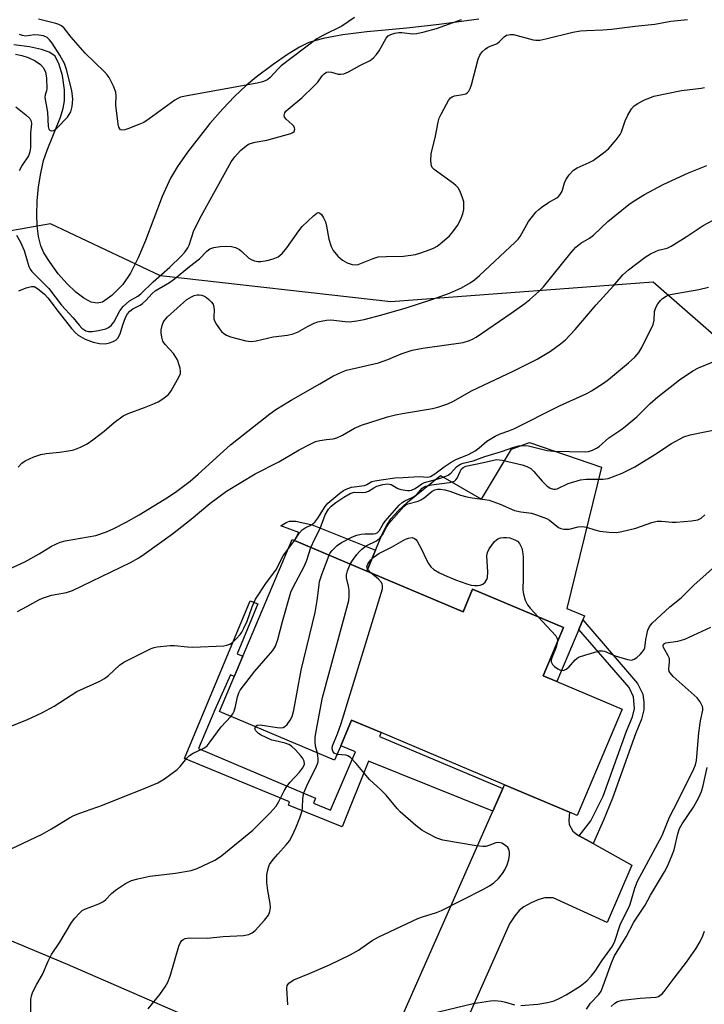
# Model space of a CAD drawing. Units: inches. Extents: x 1285764 to 1291764, y 529450 to 533450.
# Drawn here: x 1286488 to 1286671, y 530039 to 530303 of the extents above; entities that cross this region are included whole.
import ezdxf

# ---------------------------------------------------------------- set-up
doc = ezdxf.new("R2010")
doc.units = ezdxf.units.IN
doc.header["$MEASUREMENT"] = 0
for name, color, linetype in [('BLDG-Footprint', 5, 'Continuous'), ('CULTRL-Pad', 6, 'Continuous'), ('HYDRO-Single Line Stream', 4, 'Continuous'), ('NTRL-Trees', 3, 'Continuous'), ('TRANS-Driveway', 251, 'Continuous'), ('TRANS-Non Street Sidewalk', 7, 'Continuous'), ('TRANS-Road', 130, 'Continuous'), ('Undefined', 1, 'Continuous')]:
    doc.layers.add(name, color=color, linetype=linetype)

msp = doc.modelspace()

# ---------------------------------------------------------------- linework, layer by layer
at = {"layer": 'BLDG-Footprint', "elevation": 417.11}
msp.add_lwpolyline([(1286580.74, 530155.47), (1286606.46, 530144.6), (1286609.02, 530150.66), (1286633.39, 530140.36), (1286627.93, 530127.45), (1286631.55, 530125.92), (1286649.06, 530118.52), (1286637.01, 530090.03), (1286634.96, 530090.89), (1286617.59, 530098.24), (1286584.51, 530112.22), (1286576.62, 530115.55), (1286573.72, 530108.69), (1286572.08, 530104.8), (1286542.03, 530117.5), (1286541.22, 530117.84), (1286560.7, 530163.94)], close=True, dxfattribs=at)
at = {"layer": 'CULTRL-Pad'}
msp.add_lwpolyline([(1286643.59, 530183.33), (1286634.25, 530145.47), (1286638.96, 530143.48), (1286638.53, 530142.46), (1286637.44, 530139.87), (1286631.55, 530125.92), (1286627.93, 530127.45), (1286633.39, 530140.36), (1286609.02, 530150.66), (1286606.46, 530144.6), (1286580.74, 530155.47), (1286583.05, 530161.04), (1286584.89, 530165.52), (1286586.03, 530167.79), (1286587.21, 530169.57), (1286589.08, 530171.61), (1286591.57, 530173.9), (1286600.4, 530181.04), (1286611.42, 530174.74), (1286619.46, 530188.12), (1286624.26, 530189.92)], close=True, dxfattribs=at)
at = {"layer": 'HYDRO-Single Line Stream'}
msp.add_lwpolyline([(1286610.68, 530303.31), (1286600.07, 530301.85), (1286591.46, 530300.88), (1286580.69, 530299.92), (1286574.28, 530299.13), (1286569.01, 530298.15), (1286565.2, 530297.01), (1286562.67, 530295.78), (1286559.49, 530293.86), (1286555.59, 530291.17), (1286551.08, 530287.78), (1286548.39, 530285.53), (1286545.29, 530282.59), (1286542.1, 530279.27), (1286538.66, 530275.38), (1286532.64, 530267.69), (1286530.03, 530263.87), (1286528.12, 530260.66), (1286525.88, 530255.76), (1286521.41, 530243.99), (1286519.49, 530239.35), (1286517.43, 530235.25), (1286515.36, 530232.21), (1286512.44, 530229.28), (1286509.9, 530227.48), (1286508.49, 530227.21), (1286506.92, 530227.53), (1286504.89, 530228.57), (1286502.78, 530230.17), (1286500.35, 530232.51), (1286498.08, 530235.11), (1286495.86, 530238.09), (1286494.25, 530240.67), (1286493.44, 530242.59), (1286492.81, 530245.11), (1286492.45, 530247.92), (1286492.33, 530250.91), (1286492.45, 530254.67), (1286492.81, 530258.35), (1286493.39, 530262.08), (1286494.16, 530265.48), (1286495.07, 530268.16), (1286498.64, 530277.06), (1286499.39, 530279.49), (1286499.76, 530281.42), (1286499.77, 530284.4), (1286499.22, 530288.23), (1286498.27, 530291.42), (1286497.11, 530293.45), (1286495.65, 530294.45), (1286493.54, 530295.19), (1286490.38, 530295.84), (1286486.14, 530296.39)], dxfattribs=at)
at = {"layer": 'NTRL-Trees'}
msp.add_lwpolyline([(1286834.37, 530096.69), (1286755, 530136.37), (1286691.26, 530203.31), (1286657.41, 530232.83), (1286587.1, 530227.62), (1286525.47, 530234.56), (1286495.95, 530248.45), (1286438.3, 530238.27), (1286352.22, 530233.23)], dxfattribs=at)
at = {"layer": 'TRANS-Driveway'}
msp.add_lwpolyline([(1286583.52, 530021.26), (1286614.47, 530091.19), (1286617.14, 530097.23), (1286617.59, 530098.24), (1286634.96, 530090.89), (1286634.76, 530088.69), (1286634.88, 530087.63), (1286635.84, 530085.83), (1286637.08, 530084.83), (1286637.56, 530084.57), (1286641.32, 530082.52), (1286651.71, 530076.71), (1286645.09, 530061.35), (1286630.62, 530067.96), (1286628.39, 530067.98), (1286626.77, 530067.55), (1286624.7, 530066.67), (1286622.71, 530065.56), (1286621.47, 530064.59), (1286620.33, 530063.18), (1286618.92, 530061.05), (1286600.65, 530019.79)], dxfattribs=at)
at = {"layer": 'TRANS-Non Street Sidewalk'}
for points in [[(1286583.05, 530161.04), (1286580.74, 530155.47), (1286561.38, 530163.65), (1286562.46, 530165.82), (1286557.72, 530167.56), (1286559.08, 530168.47), (1286559.97, 530168.86), (1286561.66, 530168.83), (1286566.07, 530167.89)], [(1286617.14, 530097.23), (1286614.47, 530091.19), (1286581.16, 530104.62), (1286574.07, 530087.02), (1286559.69, 530092.81), (1286560.03, 530093.66), (1286531.86, 530105.33), (1286549.48, 530147.47), (1286551.54, 530146.74), (1286545.96, 530133.33), (1286547.49, 530132.66), (1286545.19, 530127.22), (1286544.24, 530127.67), (1286540.01, 530118.36), (1286535.62, 530107.97), (1286567, 530094.71), (1286566.43, 530093.35), (1286571.02, 530091.41), (1286577.63, 530107.04), (1286573.72, 530108.69), (1286576.62, 530115.55), (1286584.51, 530112.22), (1286584.08, 530111.2)], [(1286641.32, 530082.52), (1286637.56, 530084.57), (1286640.68, 530088.61), (1286643.99, 530095.17), (1286650.2, 530112.6), (1286651.81, 530116.46), (1286652.35, 530118.68), (1286652.13, 530121.84), (1286650.92, 530124.29), (1286637.44, 530139.87), (1286638.53, 530142.46), (1286653.17, 530125.41), (1286654.61, 530122.51), (1286654.9, 530120.3), (1286654.89, 530118.33), (1286654.23, 530115.78), (1286652.61, 530111.86), (1286646.49, 530094.69), (1286644.12, 530088.78)]]:
    msp.add_lwpolyline(points, close=True, dxfattribs=at)
at = {"layer": 'TRANS-Road'}
msp.add_lwpolyline([(1286374.61, 530102.58), (1286389.73, 530096.29), (1286439.12, 530075.76), (1286448.16, 530072), (1286458.58, 530067.67), (1286500.43, 530050.22), (1286572.7, 530018.77), (1286576.98, 530016.76), (1286599.98, 530005.97), (1286640.07, 529987.16), (1286698.61, 529961.79), (1286724.79, 529950.65), (1286748, 529940.77), (1286759.54, 529935.86), (1286806.39, 529915.6), (1286848, 529897.46)], dxfattribs=at)
at = {"layer": 'Undefined'}
msp.add_line((1286559.58, 530161.29, 412), (1286561.31, 530163.68, 412), dxfattribs=at)
for points, elevation in [([(1286486.86, 530245.45), (1286487.95, 530243.56), (1286488.92, 530241.34), (1286490.21, 530237.03), (1286490.53, 530236.35), (1286490.97, 530235.74), (1286495.54, 530231.12), (1286498.93, 530226.68), (1286502.03, 530223.26), (1286503.63, 530221.34), (1286504.41, 530220.57), (1286505.45, 530219.86), (1286506.2, 530219.61), (1286507.18, 530219.6), (1286508.87, 530219.87), (1286510.8, 530220.38), (1286511.55, 530220.74), (1286512.22, 530221.23), (1286512.97, 530222.13), (1286514.56, 530225.21), (1286515.43, 530226.31), (1286517.18, 530227.82), (1286519.35, 530229.1), (1286520.22, 530229.76), (1286523.45, 530232.94), (1286527.97, 530236.91), (1286530.98, 530239.8), (1286531.98, 530240.93), (1286532.77, 530242.06), (1286533.17, 530242.78), (1286534.38, 530246.68), (1286536.39, 530250.75), (1286544.36, 530265.04), (1286545.36, 530266.44), (1286546.84, 530268.14), (1286548.36, 530269.35), (1286549.06, 530269.78), (1286549.79, 530270.11), (1286550.83, 530270.38), (1286553.91, 530270.92), (1286558.71, 530272.21), (1286560.37, 530272.71), (1286560.85, 530272.93), (1286561.22, 530273.23), (1286561.43, 530273.81), (1286561.36, 530274.22), (1286561.17, 530274.59), (1286560.69, 530275.12), (1286559.07, 530276.49), (1286558.64, 530277.07), (1286558.55, 530277.5), (1286558.76, 530278.18), (1286559.05, 530278.61), (1286559.64, 530279.2), (1286563.3, 530282.25), (1286566.64, 530285.41), (1286567.57, 530286.44), (1286568.73, 530288.12), (1286569.26, 530288.69), (1286569.87, 530289.09), (1286570.56, 530289.22), (1286571.28, 530289.13), (1286573.05, 530288.56), (1286573.78, 530288.52), (1286574.52, 530288.64), (1286575.76, 530289.18), (1286579.05, 530290.97), (1286581.6, 530292.24), (1286582.52, 530292.94), (1286583.33, 530293.79), (1286584, 530294.78), (1286585.9, 530298.16), (1286586.46, 530298.79), (1286587.14, 530299.18), (1286588.18, 530299.51), (1286589.26, 530299.72), (1286590.11, 530299.72), (1286593, 530299.38), (1286594.12, 530299.49), (1286596.08, 530299.88), (1286599.32, 530300.79), (1286606.07, 530303.24)], 402), ([(1286487.54, 530230.52), (1286489.5, 530231.31), (1286490.87, 530231.71), (1286491.63, 530231.65), (1286492.5, 530231.14), (1286494.37, 530229.67), (1286495.29, 530228.64), (1286498.01, 530224.98), (1286501.63, 530220.43), (1286502.59, 530219.34), (1286503.36, 530218.69), (1286505.32, 530217.62), (1286507.4, 530216.75), (1286509.12, 530216.39), (1286510.67, 530216.38), (1286511.77, 530216.61), (1286512.82, 530216.96), (1286513.51, 530217.35), (1286514.06, 530217.88), (1286514.64, 530218.99), (1286515.35, 530221.43), (1286516.1, 530223.35), (1286516.62, 530224.37), (1286517.24, 530225.1), (1286518.04, 530225.67), (1286519.98, 530226.73), (1286520.67, 530227.18), (1286521.5, 530227.95), (1286523.23, 530229.84), (1286523.98, 530230.49), (1286527.83, 530232.75), (1286529.23, 530233.76), (1286533.25, 530237.06), (1286535.86, 530239.07), (1286537.87, 530241.17), (1286538.66, 530241.81), (1286539.71, 530242.17), (1286541.44, 530242.43), (1286543.13, 530242.52), (1286544.49, 530242.44), (1286545.57, 530242.13), (1286546.58, 530241.61), (1286547.27, 530241.09), (1286549.15, 530239.31), (1286549.87, 530238.87), (1286550.66, 530238.56), (1286551.48, 530238.38), (1286552.31, 530238.4), (1286553.99, 530238.67), (1286555.65, 530239.06), (1286556.96, 530239.67), (1286558.04, 530240.56), (1286559.3, 530242.08), (1286562.48, 530246.6), (1286563.37, 530247.75), (1286566.41, 530250.64), (1286567.28, 530251.32), (1286567.69, 530251.5), (1286568.06, 530251.45), (1286568.54, 530250.97), (1286569.12, 530250.04), (1286569.62, 530249), (1286569.93, 530247.86), (1286570.51, 530244.33), (1286571.17, 530242.37), (1286571.71, 530241.35), (1286572.98, 530239.84), (1286574.23, 530238.71), (1286575.46, 530238.06), (1286576.77, 530237.6), (1286577.55, 530237.48), (1286578.38, 530237.62), (1286582.44, 530239.22), (1286583.77, 530239.61), (1286585.84, 530239.75), (1286590.53, 530239.82), (1286593.77, 530240.27), (1286595.16, 530240.69), (1286597.66, 530241.61), (1286598.74, 530242.07), (1286599.5, 530242.49), (1286600.86, 530243.54), (1286602.8, 530245.25), (1286603.78, 530246.36), (1286605.01, 530248.05), (1286605.8, 530249.58), (1286606.42, 530251.16), (1286606.64, 530252.3), (1286606.71, 530253.47), (1286606.66, 530254.34), (1286606.35, 530255.48), (1286605.7, 530257.13), (1286605.13, 530258.13), (1286604.54, 530258.74), (1286603.88, 530259.28), (1286598.77, 530262.99), (1286598.22, 530263.56), (1286597.99, 530264.01), (1286597.83, 530265.31), (1286597.95, 530267.26), (1286599.12, 530271.93), (1286599.81, 530275.68), (1286600.1, 530276.8), (1286600.58, 530277.87), (1286602.01, 530280.49), (1286602.61, 530281.51), (1286603.13, 530282.18), (1286603.52, 530282.5), (1286604.2, 530282.78), (1286606.41, 530283.13), (1286607.18, 530283.33), (1286607.59, 530283.56), (1286608.03, 530284.04), (1286608.38, 530284.7), (1286608.74, 530285.71), (1286610.55, 530292.59), (1286611, 530293.63), (1286611.62, 530294.5), (1286612.36, 530295.25), (1286613.03, 530295.7), (1286613.77, 530296.04), (1286614.98, 530296.46), (1286615.59, 530296.77), (1286616.21, 530297.27), (1286617.44, 530298.52), (1286618.13, 530298.98), (1286619.14, 530299.21), (1286620, 530299.15), (1286625.22, 530297.77), (1286626, 530297.67), (1286626.99, 530297.67), (1286628.68, 530298), (1286635.85, 530299.77), (1286637.89, 530300.14), (1286639.53, 530300.28), (1286643.89, 530300.43), (1286646.21, 530300.63), (1286652.52, 530301.42), (1286657.8, 530301.96), (1286662.1, 530302.77), (1286666.55, 530303.19)], 404), ([(1286577.41, 530303.73), (1286574.03, 530301.39), (1286568.89, 530298.94), (1286567.36, 530298.02), (1286557.8, 530290.8), (1286556.92, 530290), (1286554.8, 530287.69), (1286554.2, 530287.16), (1286553.52, 530286.75), (1286552.74, 530286.47), (1286551.34, 530286.15), (1286532.56, 530282.78), (1286530.83, 530282.38), (1286530.05, 530282.02), (1286529.31, 530281.55), (1286522.44, 530276.57), (1286520.97, 530275.62), (1286519.66, 530275.04), (1286516.66, 530273.91), (1286515.86, 530273.66), (1286515.13, 530273.57), (1286514.77, 530273.68), (1286514.52, 530273.91), (1286514.31, 530274.36), (1286514.12, 530275.17), (1286513.53, 530280.23), (1286513.54, 530282.87), (1286513.45, 530283.71), (1286512.83, 530285.33), (1286511.67, 530287.69), (1286511.19, 530288.39), (1286510.47, 530289.18), (1286505.26, 530294.19), (1286501.53, 530298.47), (1286499.67, 530300.85), (1286498.96, 530301.46), (1286498.24, 530301.82), (1286497.4, 530302.09), (1286492.77, 530303.26)], 402), ([(1286486.63, 530293.94), (1286488.35, 530293.55), (1286490.02, 530293), (1286491.85, 530292.12), (1286493.33, 530291.12), (1286494.07, 530290.33), (1286494.64, 530289.2), (1286494.91, 530287.51), (1286494.98, 530284.64), (1286494.9, 530284.09), (1286494.58, 530282.98), (1286494.52, 530282.28), (1286495.22, 530278.37), (1286495.38, 530274.53), (1286495.57, 530273.84), (1286495.88, 530273.5), (1286496.27, 530273.35), (1286496.88, 530273.43), (1286497.71, 530274.07), (1286500.59, 530277.08), (1286501.47, 530278.51), (1286501.84, 530279.88), (1286502.01, 530281.89), (1286501.74, 530284.19), (1286500.27, 530289.78), (1286499.74, 530291.42), (1286498.51, 530293.64), (1286496.4, 530296.83), (1286495.71, 530297.76), (1286495.06, 530298.36), (1286494.16, 530298.78), (1286492.91, 530299.04), (1286491.61, 530299.05), (1286489.32, 530298.76), (1286488.48, 530298.87), (1286487.7, 530299.17)], 400), ([(1286487.34, 530183.3), (1286488.28, 530184.38), (1286489.17, 530185.05), (1286491.53, 530186.07), (1286493.42, 530186.72), (1286494.87, 530186.96), (1286498.42, 530187.33), (1286500.77, 530187.67), (1286502.21, 530187.98), (1286504.07, 530188.7), (1286505.85, 530189.58), (1286507.3, 530190.59), (1286510.33, 530192.94), (1286513.03, 530195.31), (1286515.43, 530197.05), (1286516.76, 530197.67), (1286521.21, 530199.27), (1286523.83, 530200.32), (1286524.85, 530200.8), (1286526.06, 530201.57), (1286527.63, 530202.8), (1286528.34, 530203.71), (1286530.48, 530207.62), (1286530.77, 530208.42), (1286530.82, 530208.97), (1286530.69, 530209.8), (1286530.46, 530210.64), (1286529.97, 530212.02), (1286529.6, 530212.81), (1286528.93, 530213.72), (1286526.72, 530216.12), (1286526.12, 530217.09), (1286525.81, 530218.16), (1286525.65, 530219.28), (1286525.65, 530220.13), (1286525.87, 530221.25), (1286526.17, 530222.05), (1286526.44, 530222.51), (1286527.33, 530223.55), (1286532.52, 530228.17), (1286533.71, 530228.94), (1286534.48, 530229.24), (1286535.28, 530229.42), (1286535.83, 530229.44), (1286536.4, 530229.34), (1286537.23, 530229.06), (1286537.74, 530228.78), (1286538.42, 530228.24), (1286539.04, 530227.63), (1286539.52, 530226.94), (1286539.77, 530226.16), (1286539.82, 530225.32), (1286539.71, 530223.6), (1286539.76, 530223.05), (1286539.93, 530222.53), (1286540.46, 530221.54), (1286541.26, 530220.33), (1286541.78, 530219.65), (1286542.38, 530219.07), (1286543.1, 530218.64), (1286544.21, 530218.24), (1286548.26, 530217.16), (1286549.7, 530216.94), (1286551.1, 530217.12), (1286555.59, 530218.19), (1286559.44, 530218.68), (1286561.02, 530219.05), (1286562.3, 530219.55), (1286564.8, 530220.95), (1286566.56, 530221.83), (1286567.59, 530222.23), (1286568.45, 530222.44), (1286569.91, 530222.65), (1286571.09, 530222.73), (1286574.94, 530222.28), (1286576.09, 530222.23), (1286578.05, 530222.46), (1286580, 530222.84), (1286584.75, 530224.09), (1286591.24, 530225.94), (1286598.1, 530228.2), (1286602.84, 530229.89), (1286606.09, 530231.38), (1286608.34, 530232.69), (1286609.53, 530233.49), (1286610.85, 530234.62), (1286620.44, 530243.55), (1286621.23, 530244.39), (1286621.74, 530245.08), (1286624.03, 530249.06), (1286625.04, 530250.48), (1286625.95, 530251.58), (1286626.74, 530252.35), (1286627.63, 530253.06), (1286629.33, 530254.2), (1286631.55, 530255.45), (1286631.99, 530255.78), (1286632.51, 530256.33), (1286633.03, 530257.23), (1286633.66, 530259.44), (1286633.98, 530260.22), (1286634.93, 530261.59), (1286636.05, 530262.83), (1286637, 530263.45), (1286640.22, 530264.88), (1286641.33, 530265.47), (1286644.1, 530267.48), (1286645.4, 530268.59), (1286647.52, 530271.01), (1286648.57, 530272.4), (1286648.94, 530273.15), (1286649.92, 530276.09), (1286650.6, 530277.62), (1286651.54, 530279.31), (1286652.28, 530280.08), (1286653.24, 530280.7), (1286655.1, 530281.64), (1286656.45, 530282.26), (1286657.55, 530282.63), (1286664.99, 530284.22), (1286670.27, 530284.78), (1286671.12, 530284.96)], 406), ([(1286486.69, 530279.81), (1286489.43, 530277.66), (1286490.44, 530276.69), (1286490.78, 530276.01), (1286490.89, 530275.26), (1286490.65, 530272.85), (1286490.61, 530268.89), (1286490.5, 530267.78), (1286490.09, 530266.73), (1286488.45, 530264.23), (1286487.62, 530262.69)], 402), ([(1286478, 530152.9), (1286489.16, 530157.97), (1286492.94, 530160.07), (1286496.3, 530162.15), (1286498.56, 530163.18), (1286499.91, 530163.58), (1286508.16, 530165.02), (1286510.99, 530165.99), (1286512.92, 530166.84), (1286516.28, 530168.59), (1286519.71, 530170.58), (1286527.56, 530175.34), (1286529.85, 530176.86), (1286533.37, 530179.6), (1286535.52, 530181.42), (1286542.28, 530187.63), (1286544.21, 530189.28), (1286554.71, 530197.6), (1286556.34, 530198.71), (1286560.47, 530201.22), (1286568.15, 530205.61), (1286571.58, 530207.71), (1286573.92, 530208.78), (1286575.27, 530209.28), (1286583.86, 530211.26), (1286586.33, 530212.18), (1286589.89, 530213.68), (1286592.82, 530214.62), (1286595.69, 530215.14), (1286606.53, 530216.7), (1286608.21, 530217.21), (1286609.01, 530217.57), (1286610, 530218.16), (1286619.38, 530224.57), (1286622.99, 530227.13), (1286624.38, 530228.22), (1286626.75, 530230.39), (1286627.99, 530231.63), (1286635.42, 530240.81), (1286636.69, 530242.23), (1286638.04, 530243.31), (1286640.31, 530244.64), (1286641.41, 530245.42), (1286645.27, 530249.07), (1286650.88, 530253.68), (1286652.3, 530254.66), (1286655.04, 530256.34), (1286660.08, 530258.97), (1286666.87, 530262.17), (1286671.75, 530264.08)], 408), ([(1286487.12, 530144.65), (1286489.65, 530145.97), (1286492.83, 530147.8), (1286493.84, 530148.27), (1286496.22, 530149.01), (1286500.26, 530149.76), (1286501.89, 530150.32), (1286517.46, 530157.78), (1286519.63, 530159.04), (1286521.09, 530159.97), (1286528.64, 530165.47), (1286533.68, 530169.34), (1286538.7, 530173.59), (1286543.1, 530176.91), (1286550.79, 530181.49), (1286557.1, 530184.77), (1286562.62, 530187.95), (1286565.68, 530189.56), (1286566.99, 530190.14), (1286568.13, 530190.45), (1286569.9, 530190.76), (1286571.66, 530190.9), (1286572.63, 530191.15), (1286574.2, 530191.91), (1286577.44, 530193.73), (1286579.27, 530194.59), (1286586.26, 530196.77), (1286588.36, 530197.33), (1286590.24, 530197.72), (1286598.31, 530198.99), (1286599.68, 530199.37), (1286602.37, 530200.29), (1286603.94, 530200.98), (1286608.77, 530203.73), (1286619.89, 530209), (1286626.35, 530212.26), (1286629.92, 530214.36), (1286632.54, 530216.3), (1286633.89, 530217.44), (1286636.53, 530220.15), (1286642.15, 530226.82), (1286646.75, 530231.87), (1286649.22, 530234.84), (1286650.77, 530236.18), (1286655.22, 530239.52), (1286656.71, 530240.43), (1286658, 530241.1), (1286658.82, 530241.4), (1286661.11, 530242), (1286662.17, 530242.48), (1286666.2, 530244.95), (1286670.75, 530248.03), (1286674.8, 530250.18)], 410), ([(1286561.31, 530163.68), (1286562.63, 530165.7), (1286563.35, 530166.55), (1286564.19, 530167.09), (1286565.86, 530167.83), (1286566.79, 530168.56), (1286567.58, 530169.64), (1286569.57, 530172.8), (1286570.29, 530173.69), (1286573.48, 530176.33), (1286574.44, 530177.03), (1286575.16, 530177.43), (1286576.63, 530177.95), (1286580.05, 530178.37), (1286580.68, 530178.64), (1286582.01, 530179.44), (1286582.81, 530179.67), (1286584.5, 530179.96), (1286588.17, 530180.47), (1286590.47, 530180.51), (1286594.76, 530180.81), (1286597.06, 530180.66), (1286597.77, 530180.83), (1286598.93, 530181.48), (1286601.38, 530183.41), (1286603.27, 530184.69), (1286604.55, 530185.33), (1286607.89, 530186.69), (1286609.68, 530187.7), (1286610.76, 530188.45), (1286612.84, 530190.28), (1286615.1, 530191.63), (1286616.41, 530192.26), (1286618.75, 530193.07), (1286620.06, 530193.62), (1286632.28, 530199.7), (1286639.6, 530203.08), (1286640.86, 530203.78), (1286644.05, 530205.79), (1286645.46, 530206.81), (1286650.79, 530211.26), (1286652.46, 530212.78), (1286653.55, 530213.98), (1286654.37, 530215.39), (1286657.36, 530221.55), (1286657.61, 530222.64), (1286657.75, 530225.02), (1286658.11, 530226.04), (1286658.67, 530227.01), (1286659.32, 530227.93), (1286659.92, 530228.51), (1286660.84, 530229.13), (1286661.6, 530229.43), (1286662.45, 530229.64), (1286669.64, 530230.92), (1286672.23, 530231.55)], 412), ([(1286565.75, 530161.8), (1286566.72, 530163.98), (1286568.23, 530166.91), (1286569.55, 530170.53), (1286570.4, 530172.02), (1286571.14, 530172.83), (1286572.39, 530173.86), (1286574.54, 530175.3), (1286576.25, 530176.29), (1286577.27, 530176.57), (1286579.58, 530176.52), (1286580.41, 530176.6), (1286581.16, 530176.92), (1286582.6, 530177.8), (1286583.37, 530178.18), (1286585.02, 530178.64), (1286586.3, 530178.84), (1286587.18, 530178.7), (1286589.04, 530177.64), (1286589.84, 530177.34), (1286591.59, 530177.07), (1286592.16, 530177.08), (1286592.69, 530177.19), (1286593.62, 530177.63), (1286595.41, 530178.86), (1286596.13, 530179.23), (1286599.81, 530180.21), (1286601.44, 530180.74), (1286602.52, 530181.2), (1286603.19, 530181.67), (1286604.73, 530183.41), (1286605.32, 530183.88), (1286605.77, 530184.12), (1286606.52, 530184.37), (1286609.22, 530185.02), (1286612.35, 530186.19), (1286616.75, 530187.48), (1286620.1, 530188.64), (1286621.44, 530189.01), (1286622.84, 530189.11), (1286623.97, 530189), (1286629.02, 530187.8), (1286630.65, 530187.58), (1286639.22, 530187.43), (1286640.08, 530187.51), (1286641.16, 530187.86), (1286642.21, 530188.36), (1286642.94, 530188.83), (1286645.55, 530191.19), (1286648.7, 530193.3), (1286649.86, 530194.18), (1286652.99, 530196.8), (1286656.59, 530200.33), (1286658.6, 530202.13), (1286664.45, 530206.73), (1286668.03, 530209.09), (1286669.56, 530209.89), (1286676.53, 530212.73)], 414), ([(1286570.63, 530159.74), (1286570.93, 530160.38), (1286571.39, 530161.03), (1286572.73, 530162.36), (1286573.95, 530163.16), (1286576.87, 530164.65), (1286577.99, 530165.07), (1286579.15, 530165.34), (1286580.16, 530165.42), (1286582.45, 530165.43), (1286582.99, 530165.51), (1286583.45, 530165.71), (1286584.06, 530166.35), (1286584.95, 530167.96), (1286585.63, 530168.89), (1286589.33, 530173.1), (1286590.16, 530173.89), (1286590.84, 530174.32), (1286592.81, 530175.15), (1286593.48, 530175.51), (1286594.1, 530176.02), (1286595.53, 530177.65), (1286596.03, 530178.05), (1286596.44, 530178.24), (1286598, 530178.58), (1286602.82, 530179.2), (1286603.66, 530179.38), (1286604.16, 530179.58), (1286604.56, 530179.89), (1286604.86, 530180.32), (1286605.67, 530182.11), (1286606.08, 530182.82), (1286606.53, 530183.25), (1286607.24, 530183.56), (1286611.92, 530184.54), (1286614.64, 530185.22), (1286615.5, 530185.33), (1286616.92, 530185.17), (1286622.33, 530183.95), (1286623.56, 530183.52), (1286624.59, 530182.92), (1286625.41, 530182.15), (1286627.69, 530179.56), (1286628.91, 530178.29), (1286629.8, 530177.67), (1286630.73, 530177.41), (1286631.2, 530177.4), (1286631.69, 530177.52), (1286634.62, 530178.95), (1286637.89, 530179.9), (1286639.43, 530180.07), (1286643.99, 530180.07), (1286645.35, 530180.31), (1286649.07, 530181.74), (1286652.5, 530183.44), (1286657.85, 530186.71), (1286662.28, 530189.65), (1286665.6, 530191.4), (1286667.28, 530191.93), (1286675.16, 530193.55)], 416), ([(1286576.28, 530157.36), (1286576.85, 530158.3), (1286577.99, 530159.88), (1286578.72, 530160.74), (1286579.37, 530161.35), (1286580.55, 530162.2), (1286583.32, 530163.56), (1286584.21, 530164.31), (1286584.91, 530165.23), (1286585.94, 530167.24), (1286586.56, 530168.2), (1286590.58, 530172.81), (1286591.03, 530173.16), (1286591.69, 530173.49), (1286594.43, 530174.24), (1286595.19, 530174.55), (1286596.05, 530175.12), (1286598.23, 530176.92), (1286598.9, 530177.26), (1286599.63, 530177.44), (1286600.47, 530177.45), (1286601.55, 530177.24), (1286602.89, 530176.84), (1286605.8, 530175.79), (1286607.45, 530175.34), (1286608.87, 530175.08), (1286612.33, 530174.67), (1286613.47, 530174.47), (1286616.4, 530173.4), (1286620.21, 530171.69), (1286621.91, 530171.31), (1286624.79, 530170.95), (1286626.18, 530170.58), (1286628.85, 530169.53), (1286629.58, 530169.08), (1286632.05, 530167.18), (1286632.7, 530166.86), (1286633.44, 530166.67), (1286634.9, 530166.74), (1286637.33, 530167.35), (1286638.42, 530167.43), (1286639.55, 530167.26), (1286641.72, 530166.51), (1286643.06, 530166.18), (1286645.57, 530165.9), (1286647.53, 530165.84), (1286648.99, 530166.08), (1286652.77, 530166.97), (1286657.04, 530168.45), (1286658.46, 530168.83), (1286659.61, 530168.87), (1286662.44, 530168.59), (1286663.55, 530168.54), (1286667.64, 530168.92), (1286669.35, 530169.22), (1286670.21, 530169.62), (1286671.23, 530170.53)], 418), ([(1286581.8, 530155.02), (1286580.98, 530155.89), (1286580.77, 530156.34), (1286580.75, 530156.73), (1286580.97, 530157.36), (1286581.25, 530157.82), (1286581.82, 530158.5), (1286582.69, 530159.33), (1286583.91, 530160.15), (1286587.3, 530161.89), (1286591.02, 530164), (1286591.82, 530164.33), (1286592.81, 530164.43), (1286593.49, 530164.25), (1286593.86, 530163.94), (1286594.18, 530163.53), (1286595.39, 530161.32), (1286596.66, 530158.47), (1286597.18, 530157.48), (1286597.86, 530156.6), (1286598.69, 530155.91), (1286600.19, 530154.98), (1286601.5, 530154.36), (1286604.46, 530153.18), (1286607.53, 530152.09), (1286608.66, 530151.74), (1286609.51, 530151.59), (1286610.32, 530151.58), (1286611.1, 530151.71), (1286611.79, 530152.02), (1286612.37, 530152.52), (1286612.82, 530153.25), (1286613.01, 530153.78), (1286613.12, 530155.17), (1286612.87, 530159.6), (1286612.98, 530160.44), (1286613.48, 530161.47), (1286614.91, 530163.38), (1286615.77, 530164.1), (1286616.51, 530164.38), (1286617.31, 530164.51), (1286618.14, 530164.5), (1286618.99, 530164.36), (1286620.37, 530163.89), (1286621.09, 530163.46), (1286621.6, 530162.83), (1286622.21, 530161.58), (1286622.43, 530160.75), (1286622.54, 530159.28), (1286622.59, 530153.61), (1286622.47, 530150.42), (1286622.62, 530149.31), (1286623.15, 530147.72), (1286623.75, 530146.46), (1286624.46, 530145.53), (1286626.58, 530143.24)], 420), ([(1286481.67, 530112.55), (1286489.63, 530115.63), (1286493.69, 530117.52), (1286496.98, 530119.28), (1286503.04, 530123.23), (1286509.17, 530126.02), (1286510.44, 530126.68), (1286511.55, 530127.54), (1286514.44, 530130.27), (1286515.6, 530131.12), (1286522.92, 530134.71), (1286523.74, 530134.98), (1286524.6, 530135.15), (1286528.07, 530135.58), (1286529.22, 530135.55), (1286532.66, 530135.18), (1286534.12, 530135.14), (1286542.39, 530135.49), (1286543.24, 530135.6), (1286544.02, 530135.89), (1286544.7, 530136.39), (1286545.76, 530137.39), (1286546.76, 530138.46), (1286547.27, 530139.16), (1286547.81, 530140.17), (1286548.63, 530142.03), (1286550.01, 530145.95), (1286550.92, 530147.96), (1286553.81, 530152.38), (1286556.3, 530155.74), (1286558.33, 530159.52), (1286559.58, 530161.29)], 412), ([(1286544.3, 530116.54), (1286544.81, 530117.25), (1286545.14, 530117.95), (1286545.5, 530119.23), (1286546.03, 530121.8), (1286546.41, 530122.88), (1286546.79, 530123.6), (1286550.73, 530128.7), (1286555.55, 530134.2), (1286556.28, 530135.37), (1286556.9, 530137.12), (1286558.14, 530142), (1286560.39, 530149.81), (1286560.9, 530150.97), (1286564.02, 530156.86), (1286564.62, 530158.4), (1286565.75, 530161.8)], 414), ([(1286550.86, 530113.77), (1286550.99, 530113.96), (1286551.35, 530114.18), (1286552.11, 530114.27), (1286556.72, 530113.59), (1286557.53, 530113.54), (1286558.28, 530113.61), (1286558.73, 530113.82), (1286559.33, 530114.37), (1286560.19, 530115.53), (1286560.74, 530116.55), (1286561.19, 530118.25), (1286563.16, 530128.95), (1286566.89, 530144.36), (1286567.4, 530147.56), (1286567.91, 530151.83), (1286568.07, 530152.66), (1286568.64, 530154.57), (1286570.63, 530159.74)], 416), ([(1286631.78, 530136.56), (1286631.37, 530135.09), (1286630.22, 530132.25), (1286630.11, 530131.7), (1286630.11, 530131.17), (1286630.41, 530130.49), (1286630.96, 530129.92), (1286631.85, 530129.26), (1286632.58, 530128.93), (1286633.38, 530128.89), (1286634.13, 530129.18), (1286634.76, 530129.73), (1286636.53, 530131.71), (1286637.43, 530132.4), (1286639.34, 530133.09), (1286643.03, 530134.08), (1286643.86, 530134.12), (1286644.37, 530134), (1286647.17, 530132.75), (1286650.51, 530131.77), (1286651.58, 530131.65), (1286652.32, 530131.89), (1286652.99, 530132.38), (1286653.86, 530133.16), (1286654.46, 530133.78), (1286654.94, 530134.45), (1286655.12, 530134.95), (1286655.38, 530137.14), (1286655.96, 530139.62), (1286656.37, 530140.63), (1286657.08, 530141.51), (1286661.82, 530145.87), (1286664.84, 530148.35), (1286668.26, 530151.72), (1286677.36, 530159.87)], 420), ([(1286567.46, 530106.76), (1286566.99, 530108.62), (1286566.85, 530109.75), (1286566.88, 530110.9), (1286567.15, 530112.64), (1286568.81, 530121.6), (1286575.87, 530147.56), (1286576, 530148.7), (1286575.94, 530150.35), (1286575.79, 530151.45), (1286575.3, 530153.65), (1286575.25, 530154.47), (1286575.5, 530155.53), (1286576.28, 530157.36)], 418), ([(1286572.73, 530106.33), (1286571.99, 530106.7), (1286571.57, 530107.24), (1286571.39, 530107.92), (1286571.51, 530108.72), (1286572.89, 530111.93), (1286573.87, 530114.66), (1286584.87, 530150.77), (1286584.92, 530151.6), (1286584.83, 530152), (1286584.6, 530152.43), (1286583.82, 530153.28), (1286581.8, 530155.02)], 420), ([(1286626.58, 530143.24), (1286631.28, 530138.12), (1286631.7, 530137.43), (1286631.81, 530136.94), (1286631.78, 530136.56)], 420), ([(1286621.95, 530039.17), (1286626.48, 530039.52), (1286629.13, 530039.99), (1286630.86, 530040.43), (1286632.38, 530041.1), (1286634.06, 530042.03), (1286637.83, 530044.36), (1286639.59, 530045.76), (1286640.78, 530047.03), (1286641.88, 530048.36), (1286643.67, 530051.06), (1286646.45, 530054.99), (1286647.09, 530056.4), (1286648.52, 530060.75), (1286651.13, 530066.02), (1286651.51, 530067.14), (1286652.46, 530070.56), (1286653.23, 530072.47), (1286659.78, 530084.7), (1286661.74, 530089.55), (1286664.12, 530094.05), (1286668.24, 530102.5), (1286668.68, 530103.58), (1286668.96, 530104.73), (1286669.63, 530112.19), (1286670.09, 530115.38), (1286670.69, 530118.22), (1286670.69, 530118.76), (1286670.57, 530119.26), (1286670.01, 530120.48), (1286669.17, 530121.57), (1286662.76, 530127.23), (1286661.91, 530128.19), (1286661.71, 530128.62), (1286661.61, 530129.21), (1286661.77, 530131.2), (1286661.72, 530132.04), (1286661.43, 530132.82), (1286660.19, 530135.06), (1286660.09, 530135.46), (1286660.19, 530135.89), (1286660.38, 530136.09), (1286660.79, 530136.26), (1286664.03, 530136.7), (1286665.87, 530137.25), (1286672.86, 530140.46)], 422), ([(1286481.81, 530079.44), (1286493.76, 530085), (1286496.29, 530086.46), (1286501.09, 530089.42), (1286502.27, 530090.04), (1286503.82, 530090.68), (1286509.88, 530092.81), (1286515.94, 530095.24), (1286520.49, 530096.96), (1286524.77, 530098.77), (1286526.54, 530099.87), (1286529.92, 530102.33), (1286530.71, 530103.17), (1286532.47, 530105.4), (1286533.24, 530106.12), (1286534.16, 530106.71), (1286537.04, 530108.08), (1286537.91, 530108.72), (1286538.78, 530109.72), (1286541.69, 530113.75), (1286544.3, 530116.54)], 414), ([(1286490.73, 530032.19), (1286490.69, 530040.63), (1286490.87, 530041.73), (1286491.28, 530042.78), (1286492.31, 530044.83), (1286493.89, 530047.4), (1286495.41, 530050.99), (1286496.3, 530052.78), (1286498.51, 530056.14), (1286501.61, 530061.36), (1286502.49, 530062.51), (1286503.84, 530064), (1286504.48, 530064.54), (1286505.22, 530064.95), (1286508.98, 530066.4), (1286510.2, 530067.01), (1286510.84, 530067.49), (1286512.35, 530069.13), (1286513.42, 530070.05), (1286516.09, 530071.79), (1286517.71, 530072.61), (1286519.42, 530073.08), (1286522.63, 530073.75), (1286529.43, 530074.56), (1286533.66, 530075.28), (1286535.28, 530075.83), (1286540.01, 530078.03), (1286540.75, 530078.47), (1286541.9, 530079.34), (1286550.21, 530086.1), (1286554.83, 530090.78), (1286556.41, 530092.55), (1286557.16, 530093.8), (1286558.53, 530096.64), (1286559.07, 530097.54), (1286560.13, 530098.86), (1286562.67, 530101.62), (1286563.49, 530102.71), (1286563.83, 530103.36), (1286563.97, 530103.8), (1286563.91, 530104.58), (1286563.5, 530105.43), (1286562.98, 530106.12), (1286561.58, 530107.64), (1286560.51, 530108.61), (1286559.83, 530109.02), (1286558.86, 530109.38), (1286556.12, 530109.98), (1286555.31, 530110.23), (1286552.38, 530111.5), (1286551.66, 530111.95), (1286550.98, 530112.66), (1286550.74, 530113.25), (1286550.86, 530113.77)], 416), ([(1286522.11, 530038.25), (1286525.27, 530042.08), (1286526.72, 530044.18), (1286527.45, 530045.39), (1286528.07, 530047), (1286530.38, 530055), (1286530.8, 530056.02), (1286531.19, 530056.55), (1286531.55, 530056.83), (1286532.03, 530057.05), (1286533.1, 530057.27), (1286537.98, 530057.13), (1286542.22, 530057.58), (1286547.68, 530057.91), (1286549.08, 530058.17), (1286550.04, 530058.57), (1286550.81, 530059.19), (1286553.3, 530061.96), (1286554.33, 530063.32), (1286554.75, 530064.31), (1286554.92, 530065.37), (1286554.8, 530066.5), (1286554.16, 530069.91), (1286553.92, 530072.1), (1286553.9, 530074.11), (1286554.24, 530075.82), (1286554.68, 530076.89), (1286555.62, 530078.28), (1286556.83, 530079.7), (1286559.14, 530082.2), (1286559.96, 530083.24), (1286560.63, 530084.39), (1286561.73, 530086.7), (1286562.74, 530089.37), (1286563.36, 530091.26), (1286563.5, 530092.1), (1286563.54, 530094.61), (1286563.87, 530096.06), (1286564.92, 530098.61), (1286567, 530102.63), (1286567.53, 530103.9), (1286567.65, 530104.44), (1286567.68, 530105.29), (1286567.46, 530106.76)], 418), ([(1286559.52, 530039.31), (1286559.26, 530043.74), (1286559.4, 530044.54), (1286559.78, 530045.13), (1286560.4, 530045.61), (1286561.18, 530046), (1286565.53, 530047.81), (1286570.68, 530050.07), (1286576.28, 530052.73), (1286578.47, 530053.97), (1286582.17, 530056.55), (1286583.95, 530057.51), (1286594.33, 530062.45), (1286595.6, 530062.91), (1286599.32, 530064.02), (1286600.7, 530064.55), (1286611.98, 530070.31), (1286613.54, 530071.15), (1286614.69, 530071.95), (1286615.95, 530073.17), (1286617.07, 530074.52), (1286617.65, 530075.51), (1286618.25, 530076.84), (1286618.72, 530078.26), (1286618.95, 530079.41), (1286618.92, 530080.22), (1286618.7, 530080.98), (1286618.45, 530081.43), (1286617.85, 530082.02), (1286616.87, 530082.61), (1286616.08, 530082.82), (1286615.27, 530082.71), (1286613.41, 530081.95), (1286612.61, 530081.71), (1286611.76, 530081.68), (1286610.02, 530081.9), (1286601.03, 530083.39), (1286599.45, 530083.99), (1286596.64, 530085.38), (1286595.44, 530086.12), (1286593.85, 530087.31), (1286589.59, 530091.04), (1286588.81, 530091.9), (1286585.91, 530095.5), (1286584.46, 530096.91), (1286581.41, 530099.67), (1286577.83, 530103.95), (1286576.3, 530105.58), (1286575.65, 530106.02), (1286575.12, 530106.19), (1286572.73, 530106.33)], 420), ([(1286639.51, 530038.17), (1286640.61, 530039.81), (1286642.84, 530042.1), (1286643.45, 530043.02), (1286644, 530044.39), (1286646.2, 530050.6), (1286647.03, 530052.47), (1286650.16, 530057.56), (1286652.21, 530061.5), (1286655.27, 530066.01), (1286656.66, 530068.65), (1286660.38, 530074.93), (1286661.22, 530076.47), (1286662.39, 530079.19), (1286663.02, 530080.85), (1286663.95, 530085.08), (1286664.42, 530086.53), (1286665.12, 530087.8), (1286668.22, 530092.24), (1286669.58, 530094.83), (1286670.3, 530096.43), (1286670.77, 530098.09), (1286671.86, 530102.89)], 424), ([(1286646.12, 530038.84), (1286647.1, 530039.81), (1286647.79, 530040.22), (1286649.2, 530040.54), (1286653.93, 530041.08), (1286658.19, 530041.38), (1286658.8, 530041.58), (1286659.21, 530041.81), (1286659.81, 530042.3), (1286660.36, 530042.89), (1286662.98, 530046.5), (1286666.31, 530050.76), (1286668.84, 530054.36), (1286669.98, 530056.26), (1286670.68, 530057.76), (1286671.17, 530059.07)], 426), ([(1286597.69, 530036.92), (1286609.16, 530039.67), (1286613.79, 530040.38), (1286614.95, 530040.44), (1286616.72, 530040.26), (1286617.85, 530040.02), (1286620.24, 530039.33)], 422)]:
    msp.add_lwpolyline(points, dxfattribs=dict(at, elevation=elevation))

doc.saveas('drawing.dxf')
